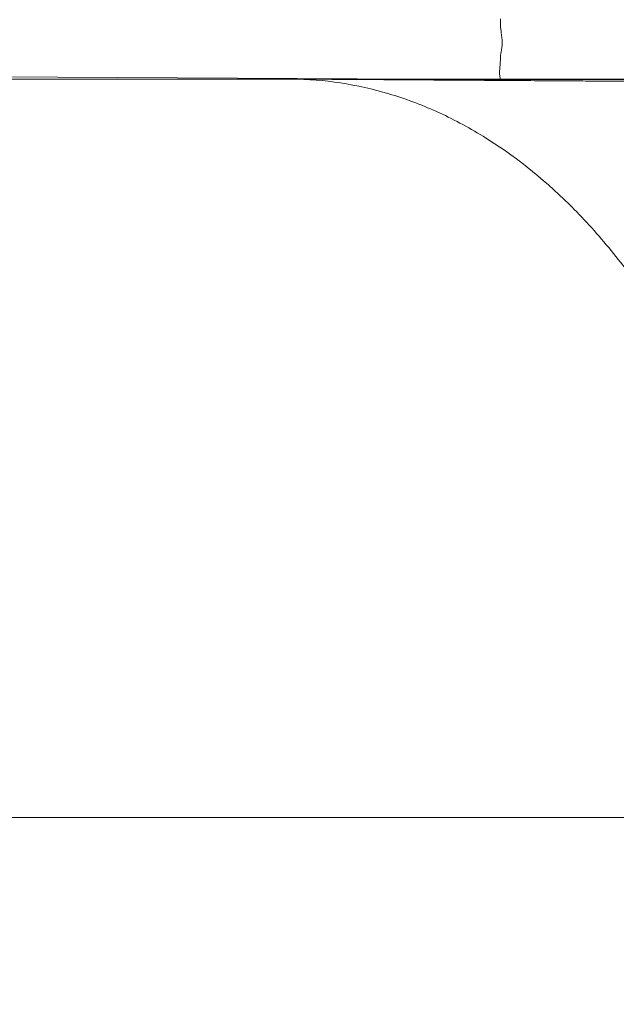
# Model space of a CAD drawing. Units: millimetres. Extents: x 6000 to 19164, y 6123 to 15923.
# Drawn here: x 16440 to 16472, y 9847 to 9901 of the extents above; entities that cross this region are included whole.
import ezdxf

# ---------------------------------------------------------------- set-up
doc = ezdxf.new("R2010")
doc.units = ezdxf.units.MM
doc.styles.get("Standard").update_dxf_attribs({"font": 'arial.ttf'})
doc.dimstyles.new('ISO-25', dxfattribs={"dimtxt": 2.5, "dimasz": 2.5, "dimexe": 1.25, "dimexo": 0.625, "dimtad": 1, "dimtxsty": 'Standard', "dimcen": 2.5, "dimadec": 0, "dimazin": 0, "dimtfac": 1, "dimtmove": 0, "dimatfit": 3, "dimfxl": 1, "dimarcsym": 0})

# ---------------------------------------------------------------- blocks, each defined once
blk = doc.blocks.new('*D37')
at = {"color": 0, "lineweight": -2, "transparency": 16777216}
for p, q in [((6489.435, 15529.454), (6489.435, 15650.704)), ((19163.799, 15529.454), (19163.799, 15650.704)), ((6609.435, 15649.454), (19043.799, 15649.454))]:
    blk.add_line(p, q, dxfattribs=at)
at = {"color": 0, "transparency": 16777216}
for points in [[(6609.435, 15669.454), (6609.435, 15629.454), (6489.435, 15649.454)], [(19043.799, 15669.454), (19043.799, 15629.454), (19163.799, 15649.454)]]:
    blk.add_solid(points, dxfattribs=at)
at = {"layer": 'Defpoints', "color": 0, "transparency": 16777216}
for p in [(19163.799, 15649.454), (6489.435, 10707.567), (19163.799, 9847.458)]:
    blk.add_point(p, dxfattribs=at)
at = {"color": 0, "transparency": 16777216, "insert": (12826.617, 15791.568), "char_height": 200, "attachment_point": 5}
blk.add_mtext('1265', dxfattribs=at)

msp = doc.modelspace()

# ---------------------------------------------------------------- linework, layer by layer
at = {"color": 0, "linetype": 'Continuous', "lineweight": 0}
for p, q in [((16461.321, 9897.595), (16408.663, 9897.896)), ((16473.802, 9897.595), (16454.465, 9897.595)), ((16455.006, 9897.585), (16455.006, 9897.585)), ((16473.802, 9897.568), (16458.273, 9897.57))]:
    msp.add_line(p, q, dxfattribs=at)
msp.add_ellipse((16389.59, 9857.595), major_axis=(-135, 0), ratio=0, start_param=-2.320607, end_param=-1.650635, dxfattribs=at)
for points in [[(16465.854, 9900.767), (16465.854, 9900.797), (16465.854, 9900.829), (16465.854, 9900.861)], [(16454.465, 9897.595), (16454.465, 9897.595), (16454.479, 9897.595), (16454.526, 9897.594)]]:
    msp.add_open_spline(points, degree=3, dxfattribs=at)
for points, knots in [([(16465.854, 9900.767), (16465.854, 9900.73), (16465.854, 9900.695), (16465.854, 9900.661), (16465.854, 9900.61), (16465.854, 9900.561), (16465.854, 9900.513)], [0, 0, 0, 0, 0.39741, 0.39741, 0.39741, 1, 1, 1, 1]), ([(16465.854, 9900.513), (16465.854, 9900.506), (16465.854, 9900.499), (16465.854, 9900.491), (16465.854, 9900.491), (16465.854, 9900.49), (16465.854, 9900.489)], [0, 0, 0, 0, 0.91138, 0.91138, 0.91138, 1, 1, 1, 1]), ([(16465.854, 9900.489), (16465.877, 9900.355), (16465.89, 9900.232), (16465.903, 9900.122), (16465.929, 9899.899), (16465.945, 9899.737), (16465.951, 9899.622), (16465.956, 9899.536), (16465.955, 9899.475), (16465.949, 9899.437), (16465.948, 9899.436), (16465.947, 9899.429), (16465.946, 9899.425), (16465.889, 9899.084), (16465.858, 9898.827), (16465.854, 9898.624)], [0, 0, 0, 0, 0.109745, 0.109745, 0.109745, 0.332309, 0.332309, 0.332309, 0.499232, 0.499232, 0.499232, 0.505617, 0.505617, 0.505617, 1, 1, 1, 1]), ([(16465.853, 9898.614), (16465.851, 9898.485), (16465.843, 9898.367), (16465.834, 9898.259), (16465.824, 9898.152), (16465.814, 9898.055), (16465.811, 9897.968), (16465.808, 9897.881), (16465.813, 9897.805), (16465.824, 9897.738), (16465.833, 9897.684), (16465.847, 9897.636), (16465.851, 9897.595)], [0.0262151, 0.0262151, 0.0262151, 0.0262151, 0.03338467, 0.03338467, 0.03338467, 0.04055425, 0.04055425, 0.04055425, 0.04772382, 0.04772382, 0.04772382, 0.05361064, 0.05361064, 0.05361064, 0.05361064]), ([(16481.593, 9857.595), (16481.594, 9858.25), (16481.584, 9858.908), (16481.563, 9859.564), (16481.542, 9860.219), (16481.511, 9860.873), (16481.468, 9861.525), (16481.382, 9862.829), (16481.254, 9864.126), (16481.081, 9865.415), (16480.994, 9866.059), (16480.897, 9866.702), (16480.789, 9867.338), (16480.681, 9867.974), (16480.563, 9868.603), (16480.435, 9869.227), (16480.179, 9870.474), (16479.883, 9871.697), (16479.547, 9872.896), (16479.21, 9874.095), (16478.834, 9875.271), (16478.418, 9876.422), (16478.209, 9876.998), (16477.991, 9877.568), (16477.762, 9878.131), (16477.533, 9878.695), (16477.294, 9879.252), (16477.047, 9879.797), (16476.06, 9881.976), (16474.942, 9883.985), (16473.694, 9885.827), (16473.07, 9886.748), (16472.413, 9887.627), (16471.724, 9888.463), (16471.379, 9888.881), (16471.026, 9889.287), (16470.669, 9889.678), (16470.312, 9890.069), (16469.95, 9890.446), (16469.582, 9890.809), (16468.111, 9892.26), (16466.555, 9893.491), (16464.914, 9894.499), (16464.093, 9895.003), (16463.247, 9895.452), (16462.395, 9895.836), (16461.543, 9896.219), (16460.684, 9896.54), (16459.817, 9896.798), (16458.084, 9897.313), (16456.32, 9897.583), (16454.526, 9897.594)], [-0.00068758, -0.00068758, -0.00068758, -0.00068758, 0.0012776, 0.0012776, 0.0012776, 0.00324279, 0.00324279, 0.00324279, 0.00717316, 0.00717316, 0.00717316, 0.00913835, 0.00913835, 0.00913835, 0.01110354, 0.01110354, 0.01110354, 0.01503391, 0.01503391, 0.01503391, 0.01896428, 0.01896428, 0.01896428, 0.02092947, 0.02092947, 0.02092947, 0.02289466, 0.02289466, 0.02289466, 0.0307554, 0.0307554, 0.0307554, 0.03468577, 0.03468577, 0.03468577, 0.03665096, 0.03665096, 0.03665096, 0.03861615, 0.03861615, 0.03861615, 0.04647689, 0.04647689, 0.04647689, 0.05040727, 0.05040727, 0.05040727, 0.05433764, 0.05433764, 0.05433764, 0.06219839, 0.06219839, 0.06219839, 0.06219839])]:
    msp.add_open_spline(points, degree=3, knots=knots, dxfattribs=at)
for points, weights in [([(16398.619, 9897.595), (16419.696, 9897.595), (16438.998, 9897.595), (16454.465, 9897.595)], [1, 0.96440319431, 0.96440319431, 1]), ([(16454.526, 9897.594), (16462.397, 9897.543), (16468.927, 9897.5), (16473.93, 9897.467)], [1, 0.990517545754, 0.990517545754, 1])]:
    msp.add_rational_spline(points, weights, degree=3, dxfattribs=at)

# ---------------------------------------------------------------- dimensions: what is measured, and where the dimension line sits
dim = msp.add_linear_dim(base=(19163.799, 15649.454), p1=(6489.435, 10707.567), p2=(19163.799, 9847.458), text='1265', dimstyle='ISO-25', override={"dimtxt": 200, "dimasz": 120, "dimgap": 40, "dimtad": 2, "dimfxl": 120, "dimfxlon": 1})
dim.commit()
dim.dimension.update_dxf_attribs({"geometry": '*D37', "text_midpoint": (12826.617, 15649.454), "dimtype": 160})

doc.saveas('drawing.dxf')
